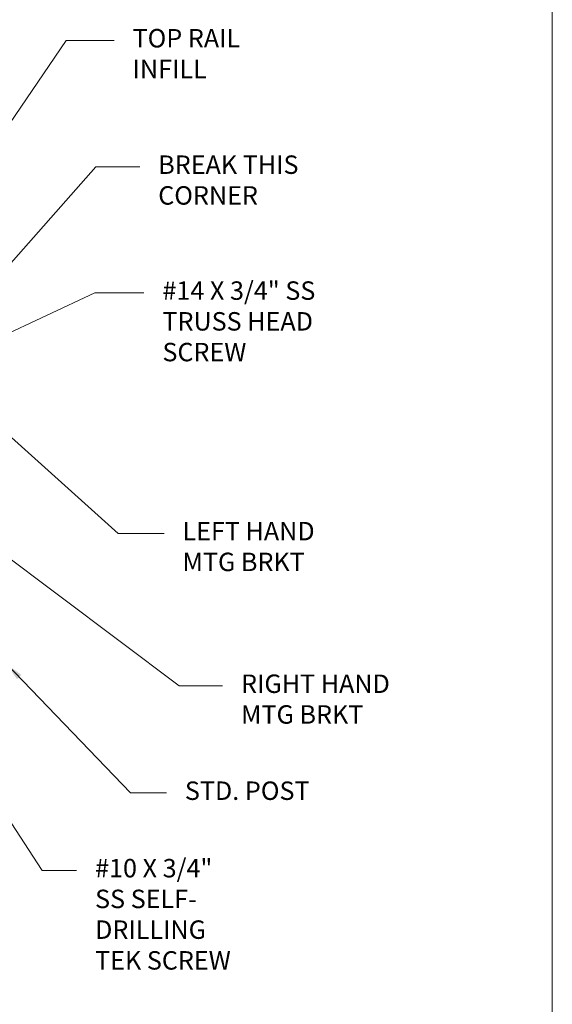
# Model space of a CAD drawing. Units: inches. Extents: x -1 to 537, y 620 to 941.
# Drawn here: x 288 to 331, y 737 to 817 of the extents above; entities that cross this region are included whole.
import ezdxf

# ---------------------------------------------------------------- set-up
doc = ezdxf.new("R2010")
doc.units = ezdxf.units.IN
doc.header["$MEASUREMENT"] = 0
doc.layers.add('Detail', color=2, linetype='Continuous')
doc.layers.add('TEMP-VIS', color=7, linetype='Continuous')
doc.styles.get("Standard").update_dxf_attribs({"font": 'Romans.shx'})
doc.dimstyles.get("Standard").update_dxf_attribs({"dimtxt": 0.0938, "dimasz": 0.0938, "dimexe": 0.0625, "dimexo": 0.0625, "dimgap": 0.0938, "dimtad": 0, "dimdec": 4, "dimzin": 0, "dimdsep": 46, "dimlunit": 5, "dimtxsty": 'Standard', "dimcen": 0, "dimclrd": 7, "dimclre": 7, "dimclrt": 7, "dimadec": 1, "dimazin": 0, "dimtfac": 1, "dimtdec": 4, "dimtofl": 0, "dimtmove": 0, "dimatfit": 3, "dimfxl": 0.18, "dimfrac": 2, "dimtolj": 1, "dimtzin": 0, "dimlwd": 0, "dimlwe": 0, "dimarcsym": 0})

msp = doc.modelspace()

# ---------------------------------------------------------------- linework, layer by layer
at = {"layer": 'Detail', "color": 7, "lineweight": 0}
msp.add_lwpolyline([(116.734, 940.661), (331.349, 940.661), (331.349, 659.522), (116.734, 659.522)], close=True, dxfattribs=at)

# ---------------------------------------------------------------- texts
at = {"layer": 'TEMP-VIS', "color": 7, "lineweight": 0, "char_height": 1.5, "attachment_point": 1}
for s, insert in [('TOP RAIL \\PINFILL', (297.207, 816.338)), ('BREAK THIS \\PCORNER', (299.295, 806.053)), ('#14 X 3/4" SS\\PTRUSS HEAD \\PSCREW', (299.637, 795.812)), ('LEFT HAND \\PMTG BRKT', (301.267, 776.248)), ('RIGHT HAND \\PMTG BRKT', (306.03, 763.839)), ('STD. POST', (301.464, 755.138)), ('#10 X 3/4" \\PSS SELF-\\PDRILLING\\PTEK SCREW', (294.158, 748.839))]:
    msp.add_mtext(s, dxfattribs=dict(at, insert=insert))

# ---------------------------------------------------------------- leaders
at = {"layer": 'TEMP-VIS', "lineweight": 0, "annotation_type": 0, "has_hookline": 1, "hookline_direction": 0}
for points, text_width in [([(270.654, 784.352), (291.802, 815.41), (295.707, 815.41)], 10.143), ([(278.285, 787.18), (294.218, 805.125), (297.794, 805.125)], 12.857), ([(282.884, 789.629), (294.147, 794.884), (298.136, 794.884)], 18.143), ([(284.663, 785.508), (296.043, 775.32), (299.766, 775.32)], 11.929), ([(283.727, 775.892), (301.005, 762.911), (304.529, 762.911)], 13.214), ([(275.29, 770.113), (289.863, 747.911), (292.657, 747.911)], 13.857), ([(286.943, 764.719), (297.031, 754.21), (299.963, 754.21)], 11.643)]:
    msp.add_leader(points, dimstyle='Standard', override={"dimscale": 16}, dxfattribs=dict(at, text_width=text_width))

doc.saveas('drawing.dxf')
